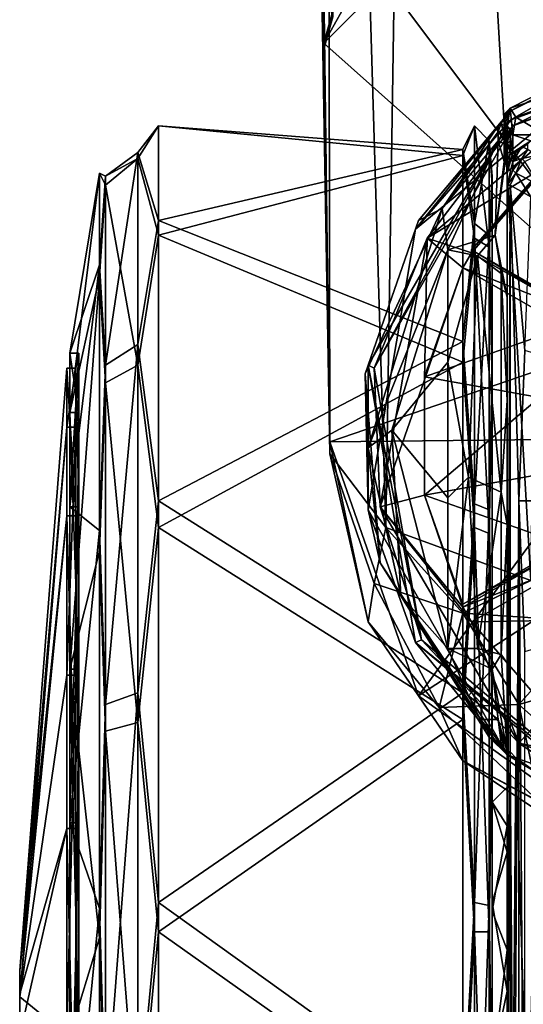
# Model space of a CAD drawing. Units: metres. Extents: x -0.386 to 0.352, y -0.375 to 0.327.
# Drawn here: x -0.042 to -0.025, y -0.344 to -0.31 of the extents above; entities that cross this region are included whole.
import ezdxf

# ---------------------------------------------------------------- set-up
doc = ezdxf.new("R2010")
doc.units = ezdxf.units.M
doc.header["$MEASUREMENT"] = 0
doc.layers.add('ONDERSTEL', color=7, linetype='CONTINUOUS')

msp = doc.modelspace()

# ---------------------------------------------------------------- linework, layer by layer
at = {"layer": 'ONDERSTEL'}
for points in [[(-0.0315, -0.3249, -0.3246), (-0.0329, -0.2434, -0.3043), (-0.0338, -0.1924, -0.2742)], [(-0.0315, -0.3249, -0.3246), (-0.0338, -0.1924, -0.2742), (-0.0316, -0.2607, -0.2938)], [(-0.0318, -0.3032, -0.3262), (-0.0329, -0.2434, -0.3043), (-0.0315, -0.3249, -0.3246)], [(-0.0296, -0.3274, -0.3184), (-0.0315, -0.3249, -0.3246), (-0.0316, -0.2607, -0.2938)], [(-0.0286, -0.2623, -0.2895), (-0.0296, -0.3274, -0.3184), (-0.0316, -0.2607, -0.2938)], [(-0.0247, -0.3292, -0.3138), (-0.0296, -0.3274, -0.3184), (-0.0286, -0.2623, -0.2895)], [(-0.0241, -0.2633, -0.2867), (-0.0247, -0.3292, -0.3138), (-0.0286, -0.2623, -0.2895)], [(-0.0317, -0.309, -0.331), (-0.0318, -0.3032, -0.3262), (-0.0315, -0.3249, -0.3246)], [(-0.0317, -0.311, -0.3514), (-0.0207, -0.3208, -0.3515), (-0.0296, -0.3089, -0.3513)], [(-0.0307, -0.3092, -0.3513), (-0.0317, -0.311, -0.3514), (-0.0296, -0.3089, -0.3513)], [(-0.0315, -0.3249, -0.3246), (-0.0317, -0.3112, -0.3384), (-0.0317, -0.309, -0.331)], [(-0.0314, -0.3101, -0.3384), (-0.0317, -0.309, -0.331), (-0.0317, -0.3112, -0.3384)], [(-0.0296, -0.3089, -0.3513), (-0.0207, -0.3208, -0.3515), (-0.0208, -0.3092, -0.3513)], [(-0.0314, -0.3099, -0.3514), (-0.0317, -0.311, -0.3514), (-0.0307, -0.3092, -0.3513)], [(-0.0317, -0.311, -0.3514), (-0.0314, -0.3099, -0.3514), (-0.0314, -0.3101, -0.3384)], [(-0.0317, -0.3112, -0.3384), (-0.0317, -0.311, -0.3514), (-0.0314, -0.3101, -0.3384)], [(-0.0165, -0.3103, -0.3827), (-0.0254, -0.3132, -0.38), (-0.0252, -0.3135, -0.3827)], [(-0.0197, -0.3103, -0.3799), (-0.0254, -0.3132, -0.38), (-0.0165, -0.3103, -0.3827)], [(-0.0197, -0.3103, -0.3799), (-0.0212, -0.3112, -0.3554), (-0.0254, -0.3133, -0.3734)], [(-0.0254, -0.3133, -0.3734), (-0.0254, -0.3132, -0.38), (-0.0197, -0.3103, -0.3799)], [(-0.0165, -0.3104, -0.3552), (-0.0254, -0.3136, -0.3552), (-0.0212, -0.3112, -0.3554)], [(-0.0165, -0.3104, -0.3552), (-0.0253, -0.3138, -0.355), (-0.0254, -0.3136, -0.3552)], [(-0.0165, -0.3106, -0.3549), (-0.0253, -0.3138, -0.355), (-0.0165, -0.3104, -0.3552)], [(-0.0252, -0.3135, -0.3827), (-0.0242, -0.3141, -0.385), (-0.0165, -0.3103, -0.3827)], [(-0.0253, -0.3138, -0.355), (-0.0165, -0.3106, -0.3549), (-0.0211, -0.3117, -0.3549)], [(-0.0315, -0.3245, -0.3516), (-0.0207, -0.3208, -0.3515), (-0.0317, -0.311, -0.3514)], [(-0.0317, -0.311, -0.3514), (-0.0317, -0.3112, -0.3384), (-0.0315, -0.3245, -0.3516)], [(-0.0315, -0.3245, -0.3516), (-0.0317, -0.3112, -0.3384), (-0.0315, -0.3249, -0.3246)], [(-0.0212, -0.3112, -0.3554), (-0.0286, -0.3173, -0.3555), (-0.0254, -0.3133, -0.3734)], [(-0.0212, -0.3112, -0.3554), (-0.0254, -0.3136, -0.3552), (-0.0286, -0.3173, -0.3555)], [(-0.0211, -0.3117, -0.3549), (-0.0241, -0.3151, -0.3549), (-0.0282, -0.3176, -0.355)], [(-0.0282, -0.3176, -0.355), (-0.0253, -0.3138, -0.355), (-0.0211, -0.3117, -0.3549)], [(-0.0254, -0.3133, -0.3734), (-0.0286, -0.3173, -0.3555), (-0.0285, -0.317, -0.3681)], [(-0.0254, -0.3133, -0.3734), (-0.0285, -0.317, -0.3681), (-0.0258, -0.3138, -0.3735)], [(-0.0254, -0.3133, -0.3734), (-0.0258, -0.3138, -0.3735), (-0.0257, -0.3137, -0.3738)], [(-0.0257, -0.3137, -0.3738), (-0.0256, -0.3138, -0.3747), (-0.0254, -0.3133, -0.3734)], [(-0.0254, -0.3133, -0.3734), (-0.0256, -0.3134, -0.38), (-0.0254, -0.3132, -0.38)], [(-0.0256, -0.3135, -0.3808), (-0.0255, -0.3138, -0.3825), (-0.0254, -0.3132, -0.38)], [(-0.0256, -0.3135, -0.3806), (-0.0256, -0.3135, -0.3808), (-0.0254, -0.3132, -0.38)], [(-0.0254, -0.3132, -0.38), (-0.0256, -0.3134, -0.38), (-0.0256, -0.3135, -0.3806)], [(-0.0256, -0.3136, -0.38), (-0.0256, -0.3134, -0.38), (-0.0254, -0.3133, -0.3734)], [(-0.0256, -0.3138, -0.3747), (-0.0256, -0.3136, -0.38), (-0.0254, -0.3133, -0.3734)], [(-0.0256, -0.3135, -0.3806), (-0.0256, -0.3134, -0.38), (-0.0256, -0.3136, -0.38)], [(-0.0254, -0.3132, -0.38), (-0.0255, -0.3138, -0.3825), (-0.0253, -0.3141, -0.3837)], [(-0.0254, -0.3132, -0.38), (-0.0253, -0.3141, -0.3837), (-0.0252, -0.3135, -0.3827)], [(-0.0373, -0.3138, -0.3904), (-0.038, -0.3147, -0.3977), (-0.0373, -0.317, -0.4047)], [(-0.038, -0.3149, -0.3832), (-0.038, -0.3147, -0.3977), (-0.0373, -0.3138, -0.3904)], [(-0.0373, -0.3175, -0.3763), (-0.038, -0.3149, -0.3832), (-0.0373, -0.3138, -0.3904)], [(-0.0373, -0.3138, -0.3904), (-0.027, -0.3148, -0.3831), (-0.0373, -0.3175, -0.3763)], [(-0.027, -0.3146, -0.3977), (-0.027, -0.3148, -0.3831), (-0.0373, -0.3138, -0.3904)], [(-0.0373, -0.317, -0.4047), (-0.027, -0.3146, -0.3977), (-0.0373, -0.3138, -0.3904)], [(-0.0254, -0.3136, -0.3552), (-0.0302, -0.3219, -0.3554), (-0.0286, -0.3173, -0.3555)], [(-0.0254, -0.3136, -0.3552), (-0.03, -0.322, -0.3551), (-0.0302, -0.3219, -0.3554)], [(-0.0253, -0.3138, -0.355), (-0.03, -0.322, -0.3551), (-0.0254, -0.3136, -0.3552)], [(-0.03, -0.322, -0.3551), (-0.0253, -0.3138, -0.355), (-0.0282, -0.3176, -0.355)], [(-0.0285, -0.317, -0.3681), (-0.0277, -0.3166, -0.3701), (-0.0258, -0.3138, -0.3735)], [(-0.0258, -0.3138, -0.3735), (-0.0277, -0.3166, -0.3701), (-0.0258, -0.314, -0.3736)], [(-0.0266, -0.3138, -0.3904), (-0.0266, -0.3176, -0.3763), (-0.027, -0.3148, -0.3831)], [(-0.027, -0.3146, -0.3977), (-0.0266, -0.3138, -0.3904), (-0.027, -0.3148, -0.3831)], [(-0.0266, -0.3171, -0.4046), (-0.0266, -0.3138, -0.3904), (-0.027, -0.3146, -0.3977)], [(-0.0261, -0.3179, -0.3765), (-0.0266, -0.3138, -0.3904), (-0.0261, -0.3143, -0.3904)], [(-0.0266, -0.3176, -0.3763), (-0.0266, -0.3138, -0.3904), (-0.0261, -0.3179, -0.3765)], [(-0.0266, -0.3138, -0.3904), (-0.0266, -0.3171, -0.4046), (-0.0261, -0.3143, -0.3904)], [(-0.0257, -0.3137, -0.3738), (-0.0258, -0.314, -0.3736), (-0.0256, -0.3141, -0.374)], [(-0.0257, -0.3137, -0.3738), (-0.0258, -0.3138, -0.3735), (-0.0258, -0.314, -0.3736)], [(-0.0256, -0.314, -0.3744), (-0.0256, -0.3138, -0.3747), (-0.0257, -0.3137, -0.3738)], [(-0.0256, -0.3141, -0.374), (-0.0256, -0.314, -0.3744), (-0.0257, -0.3137, -0.3738)], [(-0.0256, -0.3138, -0.38), (-0.0256, -0.3135, -0.3808), (-0.0256, -0.3135, -0.3806)], [(-0.0256, -0.3136, -0.38), (-0.0256, -0.3138, -0.38), (-0.0256, -0.3135, -0.3806)], [(-0.0256, -0.3135, -0.3808), (-0.0256, -0.3138, -0.38), (-0.0255, -0.3138, -0.3825)], [(-0.0256, -0.3138, -0.38), (-0.0256, -0.3136, -0.38), (-0.0256, -0.3138, -0.3747)], [(-0.0255, -0.3141, -0.3747), (-0.0256, -0.3138, -0.38), (-0.0256, -0.3138, -0.3747)], [(-0.0255, -0.3144, -0.3835), (-0.0256, -0.3138, -0.38), (-0.0255, -0.3141, -0.3747)], [(-0.0256, -0.3138, -0.3747), (-0.0256, -0.314, -0.3744), (-0.0255, -0.3141, -0.3747)], [(-0.0256, -0.3138, -0.38), (-0.0255, -0.3144, -0.3835), (-0.0255, -0.3138, -0.3825)], [(-0.0255, -0.3138, -0.3825), (-0.0254, -0.3139, -0.3829), (-0.0253, -0.3141, -0.3837)], [(-0.0255, -0.3138, -0.3825), (-0.0255, -0.3144, -0.3835), (-0.0254, -0.3139, -0.3829)], [(-0.0253, -0.3141, -0.3837), (-0.0242, -0.3141, -0.385), (-0.0252, -0.3135, -0.3827)], [(-0.0258, -0.314, -0.3736), (-0.0277, -0.3166, -0.3701), (-0.0258, -0.3143, -0.3737)], [(-0.0256, -0.3141, -0.374), (-0.0258, -0.314, -0.3736), (-0.0258, -0.3143, -0.3737)], [(-0.0256, -0.3144, -0.374), (-0.0256, -0.3141, -0.374), (-0.0258, -0.3143, -0.3737)], [(-0.0256, -0.314, -0.3744), (-0.0256, -0.3141, -0.374), (-0.0255, -0.3145, -0.3744)], [(-0.0255, -0.3143, -0.3748), (-0.0256, -0.314, -0.3744), (-0.0255, -0.3145, -0.3744)], [(-0.0255, -0.3141, -0.3747), (-0.0256, -0.314, -0.3744), (-0.0255, -0.3143, -0.3748)], [(-0.0255, -0.3145, -0.3744), (-0.0256, -0.3141, -0.374), (-0.0256, -0.3144, -0.374)], [(-0.0255, -0.3144, -0.3835), (-0.0254, -0.3143, -0.3836), (-0.0254, -0.3139, -0.3829)], [(-0.0255, -0.3143, -0.3748), (-0.0255, -0.3144, -0.3835), (-0.0255, -0.3141, -0.3747)], [(-0.0253, -0.3141, -0.3837), (-0.0254, -0.3139, -0.3829), (-0.0254, -0.3141, -0.3836)], [(-0.0254, -0.3139, -0.3829), (-0.0254, -0.3143, -0.3836), (-0.0254, -0.3141, -0.3836)], [(-0.0254, -0.3141, -0.3836), (-0.0253, -0.3147, -0.3846), (-0.0253, -0.3141, -0.3837)], [(-0.0254, -0.3147, -0.3843), (-0.0253, -0.3147, -0.3846), (-0.0254, -0.3141, -0.3836)], [(-0.0254, -0.3143, -0.3836), (-0.0254, -0.3147, -0.3843), (-0.0254, -0.3141, -0.3836)], [(-0.0253, -0.3141, -0.3837), (-0.0247, -0.3143, -0.3847), (-0.0242, -0.3141, -0.385)], [(-0.0253, -0.3147, -0.3846), (-0.0247, -0.3143, -0.3847), (-0.0253, -0.3141, -0.3837)], [(-0.0258, -0.3143, -0.3737), (-0.0277, -0.3166, -0.3701), (-0.0275, -0.318, -0.3691)], [(-0.0275, -0.318, -0.3691), (-0.0259, -0.3175, -0.3708), (-0.0258, -0.3143, -0.3737)], [(-0.0261, -0.3143, -0.3904), (-0.0266, -0.3171, -0.4046), (-0.0261, -0.3175, -0.4044)], [(-0.0261, -0.3143, -0.3904), (-0.0261, -0.3175, -0.4044), (-0.026, -0.3155, -0.3975)], [(-0.026, -0.3158, -0.3834), (-0.0261, -0.3143, -0.3904), (-0.026, -0.3155, -0.3975)], [(-0.0261, -0.3179, -0.3765), (-0.0261, -0.3143, -0.3904), (-0.026, -0.3158, -0.3834)], [(-0.0259, -0.3175, -0.3708), (-0.0256, -0.315, -0.3738), (-0.0258, -0.3143, -0.3737)], [(-0.0258, -0.3143, -0.3737), (-0.0256, -0.315, -0.3738), (-0.0256, -0.3144, -0.374)], [(-0.0256, -0.3144, -0.374), (-0.0256, -0.315, -0.3738), (-0.0255, -0.3145, -0.3744)], [(-0.0255, -0.3145, -0.3748), (-0.0255, -0.3144, -0.3835), (-0.0255, -0.3143, -0.3748)], [(-0.0255, -0.3145, -0.3744), (-0.0255, -0.3145, -0.3748), (-0.0255, -0.3143, -0.3748)], [(-0.0255, -0.3144, -0.3835), (-0.0254, -0.3147, -0.3843), (-0.0254, -0.3143, -0.3836)], [(-0.0255, -0.3145, -0.3748), (-0.0255, -0.3375, -0.3865), (-0.0255, -0.3144, -0.3835)], [(-0.0255, -0.3375, -0.3865), (-0.0255, -0.3154, -0.3848), (-0.0255, -0.3144, -0.3835)], [(-0.0255, -0.3154, -0.3848), (-0.0254, -0.3147, -0.3843), (-0.0255, -0.3144, -0.3835)], [(-0.0247, -0.3143, -0.3847), (-0.0253, -0.3147, -0.3846), (-0.0252, -0.3147, -0.3847)], [(-0.0247, -0.3143, -0.3847), (-0.0252, -0.3147, -0.3847), (-0.0248, -0.3144, -0.3849)], [(-0.0248, -0.3144, -0.3849), (-0.0252, -0.3147, -0.3848), (-0.025, -0.3145, -0.385)], [(-0.0248, -0.3144, -0.3849), (-0.0252, -0.3147, -0.3847), (-0.0252, -0.3147, -0.3848)], [(-0.0248, -0.3144, -0.3851), (-0.025, -0.3145, -0.385), (-0.0248, -0.3146, -0.3977)], [(-0.0248, -0.3144, -0.3851), (-0.0248, -0.3144, -0.3849), (-0.025, -0.3145, -0.385)], [(-0.038, -0.3147, -0.3977), (-0.0391, -0.3219, -0.4101), (-0.038, -0.3212, -0.4107)], [(-0.0391, -0.3155, -0.3975), (-0.0391, -0.3219, -0.4101), (-0.038, -0.3147, -0.3977)], [(-0.038, -0.3149, -0.3832), (-0.0391, -0.3155, -0.3975), (-0.038, -0.3147, -0.3977)], [(-0.038, -0.3147, -0.3977), (-0.038, -0.3212, -0.4107), (-0.0373, -0.317, -0.4047)], [(-0.027, -0.3211, -0.4108), (-0.027, -0.3146, -0.3977), (-0.0373, -0.317, -0.4047)], [(-0.027, -0.3148, -0.3831), (-0.027, -0.3218, -0.3703), (-0.0373, -0.3175, -0.3763)], [(-0.027, -0.3211, -0.4108), (-0.0266, -0.3171, -0.4046), (-0.027, -0.3146, -0.3977)], [(-0.027, -0.3148, -0.3831), (-0.0266, -0.3176, -0.3763), (-0.027, -0.3218, -0.3703)], [(-0.0255, -0.3145, -0.3748), (-0.0259, -0.3175, -0.3708), (-0.0255, -0.3196, -0.3704)], [(-0.0256, -0.315, -0.3738), (-0.0259, -0.3175, -0.3708), (-0.0255, -0.3145, -0.3748)], [(-0.0255, -0.3145, -0.3744), (-0.0256, -0.315, -0.3738), (-0.0255, -0.3145, -0.3748)], [(-0.0255, -0.3417, -0.3833), (-0.0255, -0.3375, -0.3865), (-0.0255, -0.3145, -0.3748)], [(-0.0255, -0.3196, -0.3704), (-0.0255, -0.3417, -0.3833), (-0.0255, -0.3145, -0.3748)], [(-0.0252, -0.3147, -0.3849), (-0.0254, -0.315, -0.3849), (-0.0255, -0.3148, -0.3894)], [(-0.0253, -0.315, -0.3976), (-0.0252, -0.3147, -0.3849), (-0.0255, -0.3148, -0.3894)], [(-0.0253, -0.3147, -0.3846), (-0.0254, -0.3147, -0.3843), (-0.0255, -0.3154, -0.3848)], [(-0.0255, -0.3154, -0.3848), (-0.0254, -0.315, -0.3848), (-0.0253, -0.3147, -0.3846)], [(-0.0255, -0.3148, -0.3894), (-0.0255, -0.3154, -0.3848), (-0.0255, -0.3375, -0.3865)], [(-0.0255, -0.3362, -0.3916), (-0.0255, -0.3148, -0.3894), (-0.0255, -0.3375, -0.3865)], [(-0.0255, -0.3149, -0.394), (-0.0255, -0.3148, -0.3894), (-0.0255, -0.3362, -0.3916)], [(-0.0255, -0.3148, -0.3894), (-0.0255, -0.3149, -0.394), (-0.0253, -0.315, -0.3976)], [(-0.0255, -0.3148, -0.3894), (-0.0254, -0.315, -0.3849), (-0.0255, -0.3154, -0.3848)], [(-0.0252, -0.3147, -0.3848), (-0.0254, -0.315, -0.3849), (-0.0252, -0.3147, -0.3849)], [(-0.0254, -0.315, -0.3848), (-0.0254, -0.315, -0.3849), (-0.0252, -0.3147, -0.3848)], [(-0.0252, -0.3147, -0.3847), (-0.0254, -0.315, -0.3848), (-0.0252, -0.3147, -0.3848)], [(-0.0253, -0.3147, -0.3846), (-0.0254, -0.315, -0.3848), (-0.0252, -0.3147, -0.3847)], [(-0.025, -0.3145, -0.385), (-0.0252, -0.3147, -0.3849), (-0.0253, -0.315, -0.3976)], [(-0.0248, -0.3146, -0.3977), (-0.025, -0.3145, -0.385), (-0.0253, -0.315, -0.3976)], [(-0.0253, -0.315, -0.3976), (-0.025, -0.3149, -0.3987), (-0.0248, -0.3146, -0.3977)], [(-0.025, -0.3145, -0.385), (-0.0252, -0.3147, -0.3848), (-0.0252, -0.3147, -0.3849)], [(-0.025, -0.3149, -0.3987), (-0.0245, -0.3148, -0.3987), (-0.0248, -0.3146, -0.3977)], [(-0.0245, -0.3148, -0.3987), (-0.025, -0.3149, -0.3987), (-0.0249, -0.315, -0.3991)], [(-0.0391, -0.3158, -0.3834), (-0.0391, -0.3155, -0.3975), (-0.038, -0.3149, -0.3832)], [(-0.038, -0.3219, -0.3704), (-0.0391, -0.3158, -0.3834), (-0.038, -0.3149, -0.3832)], [(-0.038, -0.3219, -0.3704), (-0.038, -0.3149, -0.3832), (-0.0373, -0.3175, -0.3763)], [(-0.0282, -0.3176, -0.355), (-0.0241, -0.3151, -0.3549), (-0.0267, -0.3181, -0.355)], [(-0.0267, -0.3181, -0.355), (-0.0241, -0.3151, -0.3549), (-0.0241, -0.315, -0.3579)], [(-0.0241, -0.315, -0.3579), (-0.0267, -0.318, -0.358), (-0.0267, -0.3181, -0.355)], [(-0.0241, -0.315, -0.3579), (-0.0232, -0.32, -0.358), (-0.0267, -0.318, -0.358)], [(-0.0255, -0.3158, -0.3985), (-0.0255, -0.3149, -0.394), (-0.0255, -0.3362, -0.3916)], [(-0.0255, -0.3149, -0.394), (-0.0255, -0.3158, -0.3985), (-0.0253, -0.315, -0.3976)], [(-0.0253, -0.315, -0.3976), (-0.0255, -0.3158, -0.3985), (-0.0253, -0.3153, -0.3986)], [(-0.0254, -0.315, -0.3848), (-0.0255, -0.3154, -0.3848), (-0.0254, -0.315, -0.3849)], [(-0.025, -0.3149, -0.3987), (-0.0253, -0.3153, -0.3986), (-0.0252, -0.3154, -0.3991)], [(-0.0253, -0.3153, -0.3986), (-0.025, -0.3149, -0.3987), (-0.0253, -0.315, -0.3976)], [(-0.0249, -0.315, -0.3991), (-0.025, -0.3149, -0.3987), (-0.0252, -0.3154, -0.3991)], [(-0.0244, -0.3158, -0.4001), (-0.0249, -0.315, -0.3991), (-0.0252, -0.3154, -0.3991)], [(-0.0393, -0.3154, -0.3905), (-0.0403, -0.3215, -0.3938), (-0.0393, -0.3185, -0.4039)], [(-0.0403, -0.3235, -0.381), (-0.0403, -0.3215, -0.3938), (-0.0393, -0.3154, -0.3905)], [(-0.0393, -0.3189, -0.3771), (-0.0403, -0.3235, -0.381), (-0.0393, -0.3154, -0.3905)], [(-0.0393, -0.3154, -0.3905), (-0.0391, -0.3158, -0.3834), (-0.0393, -0.3189, -0.3771)], [(-0.0391, -0.3155, -0.3975), (-0.0391, -0.3158, -0.3834), (-0.0393, -0.3154, -0.3905)], [(-0.0393, -0.3185, -0.4039), (-0.0391, -0.3155, -0.3975), (-0.0393, -0.3154, -0.3905)], [(-0.0253, -0.3153, -0.3986), (-0.0255, -0.3158, -0.3985), (-0.0252, -0.3154, -0.3991)], [(-0.0252, -0.3154, -0.3991), (-0.0255, -0.3158, -0.3985), (-0.0254, -0.3158, -0.399)], [(-0.0247, -0.3162, -0.4001), (-0.0252, -0.3154, -0.3991), (-0.0254, -0.3158, -0.399)], [(-0.0244, -0.3158, -0.4001), (-0.0252, -0.3154, -0.3991), (-0.0247, -0.3162, -0.4001)], [(-0.0391, -0.3219, -0.4101), (-0.0391, -0.3155, -0.3975), (-0.0393, -0.3185, -0.4039)], [(-0.0391, -0.3158, -0.3834), (-0.0391, -0.3225, -0.371), (-0.0393, -0.3189, -0.3771)], [(-0.0391, -0.3225, -0.371), (-0.0391, -0.3158, -0.3834), (-0.038, -0.3219, -0.3704)], [(-0.026, -0.3155, -0.3975), (-0.0261, -0.3175, -0.4044), (-0.026, -0.3219, -0.4101)], [(-0.026, -0.3225, -0.371), (-0.0261, -0.3179, -0.3765), (-0.026, -0.3158, -0.3834)], [(-0.026, -0.3155, -0.3975), (-0.026, -0.3219, -0.4101), (-0.026, -0.3367, -0.3936)], [(-0.026, -0.3367, -0.388), (-0.026, -0.3155, -0.3975), (-0.026, -0.3367, -0.3936)], [(-0.026, -0.3158, -0.3834), (-0.026, -0.3155, -0.3975), (-0.026, -0.3367, -0.388)], [(-0.026, -0.3225, -0.371), (-0.026, -0.3158, -0.3834), (-0.026, -0.3367, -0.388)], [(-0.0255, -0.3158, -0.3985), (-0.0255, -0.3384, -0.3965), (-0.0255, -0.3431, -0.3989)], [(-0.0255, -0.3362, -0.3916), (-0.0255, -0.3384, -0.3965), (-0.0255, -0.3158, -0.3985)], [(-0.0254, -0.3158, -0.399), (-0.0255, -0.3441, -0.399), (-0.0254, -0.3725, -0.3999)], [(-0.0255, -0.3441, -0.399), (-0.0255, -0.3158, -0.3985), (-0.0255, -0.3431, -0.3989)], [(-0.0254, -0.3158, -0.399), (-0.0255, -0.3158, -0.3985), (-0.0255, -0.3441, -0.399)], [(-0.0251, -0.3265, -0.3997), (-0.0254, -0.3158, -0.399), (-0.0254, -0.3725, -0.3999)], [(-0.0249, -0.3214, -0.3999), (-0.0254, -0.3158, -0.399), (-0.0251, -0.3265, -0.3997)], [(-0.0247, -0.3162, -0.4001), (-0.0254, -0.3158, -0.399), (-0.0249, -0.3214, -0.3999)], [(-0.0277, -0.3166, -0.3701), (-0.0303, -0.3222, -0.3635), (-0.0302, -0.3247, -0.3628)], [(-0.0277, -0.3166, -0.3701), (-0.0285, -0.317, -0.3681), (-0.0303, -0.3222, -0.3635)], [(-0.0277, -0.3166, -0.3701), (-0.0302, -0.3247, -0.3628), (-0.0275, -0.318, -0.3691)], [(-0.0373, -0.317, -0.4047), (-0.038, -0.3212, -0.4107), (-0.0373, -0.3265, -0.4157)], [(-0.0373, -0.3265, -0.4157), (-0.027, -0.3211, -0.4108), (-0.0373, -0.317, -0.4047)], [(-0.0285, -0.317, -0.3681), (-0.0286, -0.3173, -0.3555), (-0.0303, -0.3222, -0.3635)], [(-0.0266, -0.3266, -0.4157), (-0.0266, -0.3171, -0.4046), (-0.027, -0.3211, -0.4108)], [(-0.0266, -0.3171, -0.4046), (-0.0266, -0.3266, -0.4157), (-0.0261, -0.3175, -0.4044)], [(-0.0286, -0.3173, -0.3555), (-0.0302, -0.3268, -0.3556), (-0.0303, -0.3222, -0.3635)], [(-0.0286, -0.3173, -0.3555), (-0.0302, -0.3219, -0.3554), (-0.0302, -0.3268, -0.3556)], [(-0.0373, -0.3274, -0.3655), (-0.038, -0.3219, -0.3704), (-0.0373, -0.3175, -0.3763)], [(-0.0373, -0.3175, -0.3763), (-0.027, -0.3218, -0.3703), (-0.0373, -0.3274, -0.3655)], [(-0.0298, -0.3267, -0.3551), (-0.03, -0.322, -0.3551), (-0.0282, -0.3176, -0.355)], [(-0.0282, -0.3176, -0.355), (-0.0283, -0.3224, -0.3551), (-0.0298, -0.3267, -0.3551)], [(-0.027, -0.3186, -0.355), (-0.0283, -0.3224, -0.3551), (-0.0282, -0.3176, -0.355)], [(-0.0267, -0.3181, -0.355), (-0.027, -0.3186, -0.355), (-0.0282, -0.3176, -0.355)], [(-0.0265, -0.3182, -0.3693), (-0.0259, -0.3175, -0.3708), (-0.0275, -0.318, -0.3691)], [(-0.0266, -0.3176, -0.3763), (-0.0266, -0.3274, -0.3656), (-0.027, -0.3218, -0.3703)], [(-0.0261, -0.3175, -0.4044), (-0.0266, -0.3266, -0.4157), (-0.0261, -0.3268, -0.4153)], [(-0.0261, -0.3276, -0.366), (-0.0266, -0.3176, -0.3763), (-0.0261, -0.3179, -0.3765)], [(-0.0266, -0.3274, -0.3656), (-0.0266, -0.3176, -0.3763), (-0.0261, -0.3276, -0.366)], [(-0.0257, -0.3188, -0.3697), (-0.0259, -0.3175, -0.3708), (-0.0265, -0.3182, -0.3693)], [(-0.0261, -0.3175, -0.4044), (-0.0261, -0.3268, -0.4153), (-0.026, -0.3219, -0.4101)], [(-0.0255, -0.3196, -0.3704), (-0.0259, -0.3175, -0.3708), (-0.0257, -0.3188, -0.3697)], [(-0.0275, -0.318, -0.3691), (-0.0302, -0.3247, -0.3628), (-0.0294, -0.3241, -0.3636)], [(-0.0275, -0.318, -0.3691), (-0.0294, -0.3241, -0.3636), (-0.0275, -0.3218, -0.3652)], [(-0.0275, -0.3218, -0.3652), (-0.0265, -0.3182, -0.3693), (-0.0275, -0.318, -0.3691)], [(-0.0232, -0.3201, -0.355), (-0.027, -0.3186, -0.355), (-0.0267, -0.3181, -0.355)], [(-0.0267, -0.318, -0.358), (-0.0232, -0.3201, -0.355), (-0.0267, -0.3181, -0.355)], [(-0.0232, -0.32, -0.358), (-0.0232, -0.3201, -0.355), (-0.0267, -0.318, -0.358)], [(-0.0261, -0.3276, -0.366), (-0.0261, -0.3179, -0.3765), (-0.026, -0.3225, -0.371)], [(-0.0268, -0.3257, -0.3627), (-0.0265, -0.3182, -0.3693), (-0.0275, -0.3218, -0.3652)], [(-0.0257, -0.3262, -0.3635), (-0.0265, -0.3182, -0.3693), (-0.0268, -0.3257, -0.3627)], [(-0.0257, -0.3188, -0.3697), (-0.0265, -0.3182, -0.3693), (-0.0257, -0.3262, -0.3635)], [(-0.0393, -0.3185, -0.4039), (-0.0403, -0.3267, -0.4057), (-0.0393, -0.3275, -0.4144)], [(-0.0403, -0.3215, -0.3938), (-0.0403, -0.3267, -0.4057), (-0.0393, -0.3185, -0.4039)], [(-0.0393, -0.3275, -0.4144), (-0.0391, -0.3219, -0.4101), (-0.0393, -0.3185, -0.4039)], [(-0.027, -0.3186, -0.358), (-0.0283, -0.3224, -0.3551), (-0.027, -0.3186, -0.355)], [(-0.0283, -0.3223, -0.3581), (-0.0283, -0.3224, -0.3551), (-0.027, -0.3186, -0.358)], [(-0.027, -0.3186, -0.358), (-0.0235, -0.3206, -0.358), (-0.0283, -0.3223, -0.3581)], [(-0.0235, -0.3206, -0.355), (-0.027, -0.3186, -0.355), (-0.0232, -0.3201, -0.355)], [(-0.027, -0.3186, -0.355), (-0.0235, -0.3206, -0.358), (-0.027, -0.3186, -0.358)], [(-0.0235, -0.3206, -0.355), (-0.0235, -0.3206, -0.358), (-0.027, -0.3186, -0.355)], [(-0.0255, -0.3231, -0.3668), (-0.0257, -0.3188, -0.3697), (-0.0257, -0.3262, -0.3635)], [(-0.0255, -0.3196, -0.3704), (-0.0257, -0.3188, -0.3697), (-0.0255, -0.3231, -0.3668)], [(-0.0393, -0.3189, -0.3771), (-0.0393, -0.3282, -0.3669), (-0.0403, -0.3322, -0.3714)], [(-0.0403, -0.3322, -0.3714), (-0.0403, -0.3235, -0.381), (-0.0393, -0.3189, -0.3771)], [(-0.0393, -0.3189, -0.3771), (-0.0391, -0.3225, -0.371), (-0.0393, -0.3282, -0.3669)], [(-0.0255, -0.3231, -0.3668), (-0.0255, -0.3417, -0.3833), (-0.0255, -0.3196, -0.3704)], [(-0.0221, -0.3244, -0.3516), (-0.0207, -0.3208, -0.3515), (-0.0315, -0.3245, -0.3516)], [(-0.0235, -0.3206, -0.358), (-0.0244, -0.323, -0.3581), (-0.0283, -0.3223, -0.3581)], [(-0.027, -0.333, -0.4193), (-0.027, -0.3211, -0.4108), (-0.0373, -0.3265, -0.4157)], [(-0.027, -0.333, -0.4193), (-0.0266, -0.3266, -0.4157), (-0.027, -0.3211, -0.4108)], [(-0.038, -0.3212, -0.4107), (-0.0391, -0.3334, -0.4183), (-0.038, -0.333, -0.4191)], [(-0.0391, -0.3219, -0.4101), (-0.0391, -0.3334, -0.4183), (-0.038, -0.3212, -0.4107)], [(-0.038, -0.3212, -0.4107), (-0.038, -0.333, -0.4191), (-0.0373, -0.3265, -0.4157)], [(-0.0249, -0.3214, -0.3999), (-0.0251, -0.3265, -0.3997), (-0.0078, -0.3265, -0.3997)], [(-0.04, -0.3215, -0.3938), (-0.04, -0.3267, -0.4057), (-0.0403, -0.3267, -0.4057)], [(-0.0403, -0.3215, -0.3938), (-0.04, -0.3215, -0.3938), (-0.0403, -0.3267, -0.4057)], [(-0.04, -0.3235, -0.381), (-0.04, -0.3215, -0.3938), (-0.0403, -0.3215, -0.3938)], [(-0.0403, -0.3235, -0.381), (-0.04, -0.3235, -0.381), (-0.0403, -0.3215, -0.3938)], [(-0.04, -0.3215, -0.3938), (-0.0401, -0.322, -0.3938), (-0.04, -0.3267, -0.4057)], [(-0.0401, -0.324, -0.3812), (-0.0401, -0.322, -0.3938), (-0.04, -0.3215, -0.3938)], [(-0.04, -0.3235, -0.381), (-0.0401, -0.324, -0.3812), (-0.04, -0.3215, -0.3938)], [(-0.027, -0.3218, -0.3703), (-0.027, -0.3339, -0.3622), (-0.0373, -0.3274, -0.3655)], [(-0.0275, -0.3218, -0.3652), (-0.0294, -0.3241, -0.3636), (-0.0275, -0.3264, -0.3622)], [(-0.0275, -0.3264, -0.3622), (-0.0268, -0.3257, -0.3627), (-0.0275, -0.3218, -0.3652)], [(-0.027, -0.3218, -0.3703), (-0.0266, -0.3274, -0.3656), (-0.027, -0.3339, -0.3622)], [(-0.0404, -0.322, -0.3938), (-0.0404, -0.324, -0.3812), (-0.042, -0.3424, -0.3902)], [(-0.042, -0.3424, -0.3916), (-0.0404, -0.322, -0.3938), (-0.042, -0.3424, -0.3902)], [(-0.0404, -0.327, -0.4054), (-0.0404, -0.322, -0.3938), (-0.042, -0.3424, -0.3916)], [(-0.0404, -0.322, -0.3938), (-0.0404, -0.327, -0.4054), (-0.0401, -0.327, -0.4054)], [(-0.0401, -0.322, -0.3938), (-0.0404, -0.322, -0.3938), (-0.0401, -0.327, -0.4054)], [(-0.0404, -0.324, -0.3812), (-0.0404, -0.322, -0.3938), (-0.0401, -0.322, -0.3938)], [(-0.0401, -0.324, -0.3812), (-0.0404, -0.324, -0.3812), (-0.0401, -0.322, -0.3938)], [(-0.0401, -0.322, -0.3938), (-0.0401, -0.327, -0.4054), (-0.04, -0.3267, -0.4057)], [(-0.0391, -0.3334, -0.4183), (-0.0391, -0.3219, -0.4101), (-0.0393, -0.3275, -0.4144)], [(-0.038, -0.334, -0.3623), (-0.0391, -0.3225, -0.371), (-0.038, -0.3219, -0.3704)], [(-0.038, -0.334, -0.3623), (-0.038, -0.3219, -0.3704), (-0.0373, -0.3274, -0.3655)], [(-0.0302, -0.3219, -0.3554), (-0.0286, -0.3313, -0.3555), (-0.0302, -0.3268, -0.3556)], [(-0.0302, -0.3219, -0.3554), (-0.0284, -0.3312, -0.3553), (-0.0286, -0.3313, -0.3555)], [(-0.03, -0.322, -0.3551), (-0.0284, -0.3312, -0.3553), (-0.0302, -0.3219, -0.3554)], [(-0.0284, -0.3312, -0.3553), (-0.03, -0.322, -0.3551), (-0.0298, -0.3267, -0.3551)], [(-0.026, -0.3219, -0.4101), (-0.0261, -0.3268, -0.4153), (-0.026, -0.3334, -0.4183)], [(-0.026, -0.3219, -0.4101), (-0.026, -0.3334, -0.4183), (-0.026, -0.3401, -0.3978)], [(-0.026, -0.3367, -0.3936), (-0.026, -0.3219, -0.4101), (-0.026, -0.3401, -0.3978)], [(-0.0303, -0.3222, -0.3635), (-0.0302, -0.3268, -0.3556), (-0.0298, -0.3286, -0.3603)], [(-0.0302, -0.3247, -0.3628), (-0.0303, -0.3222, -0.3635), (-0.0298, -0.3286, -0.3603)], [(-0.0298, -0.3267, -0.3551), (-0.0283, -0.3224, -0.3551), (-0.0283, -0.3263, -0.3551)], [(-0.0283, -0.3263, -0.3581), (-0.0283, -0.3224, -0.3551), (-0.0283, -0.3223, -0.3581)], [(-0.0283, -0.3223, -0.3581), (-0.0244, -0.323, -0.3581), (-0.0283, -0.3263, -0.3581)], [(-0.0283, -0.3263, -0.3551), (-0.0283, -0.3224, -0.3551), (-0.0283, -0.3263, -0.3581)], [(-0.0391, -0.3225, -0.371), (-0.0391, -0.3343, -0.3632), (-0.0393, -0.3282, -0.3669)], [(-0.0391, -0.3343, -0.3632), (-0.0391, -0.3225, -0.371), (-0.038, -0.334, -0.3623)], [(-0.026, -0.3343, -0.3632), (-0.0261, -0.3276, -0.366), (-0.026, -0.3225, -0.371)], [(-0.026, -0.3404, -0.3839), (-0.026, -0.3225, -0.371), (-0.026, -0.3367, -0.388)], [(-0.026, -0.3343, -0.3632), (-0.026, -0.3225, -0.371), (-0.026, -0.3404, -0.3839)], [(-0.0244, -0.323, -0.3581), (-0.0244, -0.3256, -0.3581), (-0.0283, -0.3263, -0.3581)], [(-0.0257, -0.3262, -0.3635), (-0.0255, -0.3273, -0.364), (-0.0255, -0.3231, -0.3668)], [(-0.0255, -0.335, -0.3629), (-0.0255, -0.3417, -0.3833), (-0.0255, -0.3231, -0.3668)], [(-0.0255, -0.3273, -0.364), (-0.0255, -0.335, -0.3629), (-0.0255, -0.3231, -0.3668)], [(-0.04, -0.3322, -0.3714), (-0.04, -0.3235, -0.381), (-0.0403, -0.3235, -0.381)], [(-0.0403, -0.3322, -0.3714), (-0.04, -0.3322, -0.3714), (-0.0403, -0.3235, -0.381)], [(-0.0401, -0.3324, -0.3718), (-0.0401, -0.324, -0.3812), (-0.04, -0.3235, -0.381)], [(-0.04, -0.3322, -0.3714), (-0.0401, -0.3324, -0.3718), (-0.04, -0.3235, -0.381)], [(-0.042, -0.3433, -0.3892), (-0.0404, -0.324, -0.3812), (-0.0404, -0.3324, -0.3718)], [(-0.042, -0.3424, -0.3902), (-0.0404, -0.324, -0.3812), (-0.042, -0.3433, -0.3892)], [(-0.0404, -0.3324, -0.3718), (-0.0404, -0.324, -0.3812), (-0.0401, -0.324, -0.3812)], [(-0.0401, -0.3324, -0.3718), (-0.0404, -0.3324, -0.3718), (-0.0401, -0.324, -0.3812)], [(-0.0291, -0.3297, -0.3605), (-0.0294, -0.3241, -0.3636), (-0.0302, -0.3247, -0.3628)], [(-0.0275, -0.3264, -0.3622), (-0.0294, -0.3241, -0.3636), (-0.0275, -0.3315, -0.3602)], [(-0.0275, -0.3315, -0.3602), (-0.0294, -0.3241, -0.3636), (-0.0291, -0.3297, -0.3605)], [(-0.0285, -0.3331, -0.3517), (-0.0221, -0.3244, -0.3516), (-0.0315, -0.3245, -0.3516)], [(-0.0207, -0.328, -0.3517), (-0.0221, -0.3244, -0.3516), (-0.0285, -0.3331, -0.3517)], [(-0.0315, -0.3245, -0.3516), (-0.0302, -0.3306, -0.3249), (-0.0285, -0.3331, -0.3517)], [(-0.0315, -0.3249, -0.3246), (-0.0302, -0.3306, -0.3249), (-0.0315, -0.3245, -0.3516)], [(-0.0302, -0.3247, -0.3628), (-0.0298, -0.3286, -0.3603), (-0.0291, -0.3297, -0.3605)], [(-0.0315, -0.3249, -0.3246), (-0.0296, -0.3274, -0.3184), (-0.03, -0.3293, -0.3203)], [(-0.0302, -0.3306, -0.3249), (-0.0315, -0.3249, -0.3246), (-0.03, -0.3293, -0.3203)], [(-0.0244, -0.3256, -0.3581), (-0.0235, -0.328, -0.3582), (-0.0283, -0.3263, -0.3581)], [(-0.0275, -0.3315, -0.3602), (-0.0268, -0.3257, -0.3627), (-0.0275, -0.3264, -0.3622)], [(-0.0265, -0.3315, -0.3605), (-0.0268, -0.3257, -0.3627), (-0.0275, -0.3315, -0.3602)], [(-0.0257, -0.3262, -0.3635), (-0.0268, -0.3257, -0.3627), (-0.0265, -0.3315, -0.3605)], [(-0.0283, -0.3263, -0.3551), (-0.027, -0.3301, -0.3552), (-0.0298, -0.3267, -0.3551)], [(-0.027, -0.33, -0.3582), (-0.0283, -0.3263, -0.3551), (-0.0283, -0.3263, -0.3581)], [(-0.027, -0.3301, -0.3552), (-0.0283, -0.3263, -0.3551), (-0.027, -0.33, -0.3582)], [(-0.0283, -0.3263, -0.3581), (-0.0235, -0.328, -0.3582), (-0.027, -0.33, -0.3582)], [(-0.0257, -0.3317, -0.3612), (-0.0257, -0.3262, -0.3635), (-0.0265, -0.3315, -0.3605)], [(-0.0255, -0.3273, -0.364), (-0.0257, -0.3262, -0.3635), (-0.0257, -0.3317, -0.3612)], [(-0.0403, -0.3267, -0.4057), (-0.0403, -0.3374, -0.4129), (-0.0393, -0.3275, -0.4144)], [(-0.04, -0.3267, -0.4057), (-0.04, -0.3374, -0.4129), (-0.0403, -0.3374, -0.4129)], [(-0.0403, -0.3267, -0.4057), (-0.04, -0.3267, -0.4057), (-0.0403, -0.3374, -0.4129)], [(-0.04, -0.3267, -0.4057), (-0.0401, -0.327, -0.4054), (-0.04, -0.3374, -0.4129)], [(-0.0373, -0.3265, -0.4157), (-0.038, -0.333, -0.4191), (-0.0373, -0.3401, -0.4211)], [(-0.0373, -0.3401, -0.4211), (-0.027, -0.333, -0.4193), (-0.0373, -0.3265, -0.4157)], [(-0.0255, -0.3351, -0.3558), (-0.0298, -0.3286, -0.3603), (-0.0302, -0.3268, -0.3556)], [(-0.0302, -0.3268, -0.3556), (-0.0286, -0.3313, -0.3555), (-0.0255, -0.3351, -0.3558)], [(-0.0298, -0.3267, -0.3551), (-0.0267, -0.3306, -0.3552), (-0.0251, -0.3347, -0.3553)], [(-0.027, -0.3301, -0.3552), (-0.0267, -0.3306, -0.3552), (-0.0298, -0.3267, -0.3551)], [(-0.0251, -0.3347, -0.3553), (-0.0284, -0.3312, -0.3553), (-0.0298, -0.3267, -0.3551)], [(-0.0266, -0.3401, -0.4211), (-0.0266, -0.3266, -0.4157), (-0.027, -0.333, -0.4193)], [(-0.0266, -0.3266, -0.4157), (-0.0266, -0.3401, -0.4211), (-0.0261, -0.3268, -0.4153)], [(-0.0261, -0.3268, -0.4153), (-0.0266, -0.3401, -0.4211), (-0.0261, -0.3402, -0.4206)], [(-0.0261, -0.3268, -0.4153), (-0.0261, -0.3402, -0.4206), (-0.026, -0.3334, -0.4183)], [(-0.0251, -0.3265, -0.3997), (-0.0254, -0.3725, -0.3999), (-0.0251, -0.3618, -0.4003)], [(-0.0251, -0.3265, -0.3997), (-0.0249, -0.3316, -0.4001), (-0.0078, -0.3265, -0.3997)], [(-0.0249, -0.3566, -0.4005), (-0.0251, -0.3265, -0.3997), (-0.0251, -0.3618, -0.4003)], [(-0.0249, -0.3316, -0.4001), (-0.0251, -0.3265, -0.3997), (-0.0249, -0.3566, -0.4005)], [(-0.042, -0.3432, -0.3926), (-0.0404, -0.327, -0.4054), (-0.042, -0.3424, -0.3916)], [(-0.0404, -0.3376, -0.4124), (-0.0404, -0.327, -0.4054), (-0.042, -0.3432, -0.3926)], [(-0.0404, -0.327, -0.4054), (-0.0404, -0.3376, -0.4124), (-0.0401, -0.3376, -0.4124)], [(-0.0401, -0.327, -0.4054), (-0.0404, -0.327, -0.4054), (-0.0401, -0.3376, -0.4124)], [(-0.0401, -0.327, -0.4054), (-0.0401, -0.3376, -0.4124), (-0.04, -0.3374, -0.4129)], [(-0.0373, -0.3411, -0.3606), (-0.038, -0.334, -0.3623), (-0.0373, -0.3274, -0.3655)], [(-0.0373, -0.3274, -0.3655), (-0.027, -0.3339, -0.3622), (-0.0373, -0.3411, -0.3606)], [(-0.03, -0.3293, -0.3203), (-0.0296, -0.3274, -0.3184), (-0.027, -0.3303, -0.3162)], [(-0.0296, -0.3274, -0.3184), (-0.0247, -0.3292, -0.3138), (-0.027, -0.3303, -0.3162)], [(-0.0266, -0.3274, -0.3656), (-0.0266, -0.3411, -0.3606), (-0.027, -0.3339, -0.3622)], [(-0.0261, -0.3411, -0.3611), (-0.0266, -0.3274, -0.3656), (-0.0261, -0.3276, -0.366)], [(-0.0266, -0.3411, -0.3606), (-0.0266, -0.3274, -0.3656), (-0.0261, -0.3411, -0.3611)], [(-0.0255, -0.332, -0.3622), (-0.0255, -0.3273, -0.364), (-0.0257, -0.3317, -0.3612)], [(-0.0255, -0.332, -0.3622), (-0.0255, -0.335, -0.3629), (-0.0255, -0.3273, -0.364)], [(-0.0393, -0.3275, -0.4144), (-0.0403, -0.3374, -0.4129), (-0.0393, -0.3403, -0.4195)], [(-0.0393, -0.3403, -0.4195), (-0.0391, -0.3334, -0.4183), (-0.0393, -0.3275, -0.4144)], [(-0.0261, -0.3411, -0.3611), (-0.0261, -0.3276, -0.366), (-0.026, -0.3343, -0.3632)], [(-0.021, -0.3385, -0.3518), (-0.0207, -0.328, -0.3517), (-0.0285, -0.3331, -0.3517)], [(-0.0235, -0.328, -0.3582), (-0.0235, -0.3281, -0.3552), (-0.027, -0.33, -0.3582)], [(-0.027, -0.3301, -0.3552), (-0.0235, -0.3281, -0.3552), (-0.0232, -0.3286, -0.3552)], [(-0.027, -0.33, -0.3582), (-0.0235, -0.3281, -0.3552), (-0.027, -0.3301, -0.3552)], [(-0.0393, -0.3282, -0.3669), (-0.0393, -0.3413, -0.3622), (-0.0403, -0.3322, -0.3714)], [(-0.0393, -0.3282, -0.3669), (-0.0391, -0.3343, -0.3632), (-0.0393, -0.3413, -0.3622)], [(-0.0261, -0.3345, -0.3587), (-0.0298, -0.3286, -0.3603), (-0.0255, -0.3351, -0.3558)], [(-0.0291, -0.3297, -0.3605), (-0.0298, -0.3286, -0.3603), (-0.0261, -0.3345, -0.3587)], [(-0.027, -0.3301, -0.3552), (-0.0232, -0.3286, -0.3552), (-0.0267, -0.3306, -0.3552)], [(-0.0232, -0.3286, -0.3582), (-0.0215, -0.3305, -0.3582), (-0.0267, -0.3306, -0.3582)], [(-0.0267, -0.3306, -0.3552), (-0.0232, -0.3286, -0.3582), (-0.0267, -0.3306, -0.3582)], [(-0.0232, -0.3286, -0.3552), (-0.0232, -0.3286, -0.3582), (-0.0267, -0.3306, -0.3552)], [(-0.0278, -0.3335, -0.3208), (-0.0302, -0.3306, -0.3249), (-0.03, -0.3293, -0.3203)], [(-0.03, -0.3293, -0.3203), (-0.027, -0.3303, -0.3162), (-0.0278, -0.3335, -0.3208)], [(-0.027, -0.3303, -0.3162), (-0.0247, -0.3292, -0.3138), (-0.0226, -0.3306, -0.3134)], [(-0.0268, -0.3331, -0.3597), (-0.0275, -0.3315, -0.3602), (-0.0291, -0.3297, -0.3605)], [(-0.0291, -0.3297, -0.3605), (-0.0264, -0.3339, -0.3594), (-0.0268, -0.3331, -0.3597)], [(-0.0262, -0.3342, -0.3591), (-0.0264, -0.3339, -0.3594), (-0.0291, -0.3297, -0.3605)], [(-0.0261, -0.3345, -0.3587), (-0.0262, -0.3342, -0.3591), (-0.0291, -0.3297, -0.3605)], [(-0.027, -0.3303, -0.3162), (-0.0251, -0.3334, -0.3169), (-0.0278, -0.3335, -0.3208)], [(-0.027, -0.3303, -0.3162), (-0.0226, -0.3306, -0.3134), (-0.0251, -0.3334, -0.3169)], [(-0.0302, -0.3306, -0.3249), (-0.027, -0.3353, -0.3252), (-0.0285, -0.3331, -0.3517)], [(-0.027, -0.3353, -0.3252), (-0.0302, -0.3306, -0.3249), (-0.0278, -0.3335, -0.3208)], [(-0.0267, -0.3306, -0.3582), (-0.0215, -0.3305, -0.3582), (-0.0241, -0.3336, -0.3582)], [(-0.0241, -0.3336, -0.3582), (-0.0267, -0.3306, -0.3552), (-0.0267, -0.3306, -0.3582)], [(-0.0241, -0.3336, -0.3552), (-0.0267, -0.3306, -0.3552), (-0.0241, -0.3336, -0.3582)], [(-0.0267, -0.3306, -0.3552), (-0.0241, -0.3336, -0.3552), (-0.0251, -0.3347, -0.3553)], [(-0.0226, -0.3306, -0.3134), (-0.0216, -0.3324, -0.314), (-0.0251, -0.3334, -0.3169)], [(-0.0284, -0.3312, -0.3553), (-0.0212, -0.3373, -0.3554), (-0.0286, -0.3313, -0.3555)], [(-0.0286, -0.3313, -0.3555), (-0.0212, -0.3375, -0.3556), (-0.0255, -0.3351, -0.3558)], [(-0.0286, -0.3313, -0.3555), (-0.0212, -0.3373, -0.3554), (-0.0212, -0.3375, -0.3556)], [(-0.0212, -0.3373, -0.3554), (-0.0284, -0.3312, -0.3553), (-0.0251, -0.3347, -0.3553)], [(-0.0275, -0.3315, -0.3602), (-0.026, -0.3322, -0.3607), (-0.0265, -0.3315, -0.3605)], [(-0.0268, -0.3331, -0.3597), (-0.026, -0.3322, -0.3607), (-0.0275, -0.3315, -0.3602)], [(-0.0265, -0.3315, -0.3605), (-0.026, -0.3322, -0.3607), (-0.0257, -0.3317, -0.3612)], [(-0.0257, -0.3317, -0.3612), (-0.026, -0.3322, -0.3607), (-0.0255, -0.335, -0.3607)], [(-0.0255, -0.335, -0.3607), (-0.0255, -0.332, -0.3622), (-0.0257, -0.3317, -0.3612)], [(-0.0255, -0.335, -0.3607), (-0.0255, -0.335, -0.3629), (-0.0255, -0.332, -0.3622)], [(-0.0404, -0.3446, -0.3684), (-0.042, -0.3433, -0.3892), (-0.0404, -0.3324, -0.3718)], [(-0.0401, -0.3446, -0.3684), (-0.0404, -0.3446, -0.3684), (-0.0401, -0.3324, -0.3718)], [(-0.0404, -0.3446, -0.3684), (-0.0404, -0.3324, -0.3718), (-0.0401, -0.3324, -0.3718)], [(-0.0403, -0.3322, -0.3714), (-0.0393, -0.3413, -0.3622), (-0.0403, -0.3446, -0.3679)], [(-0.0403, -0.3446, -0.3679), (-0.04, -0.3446, -0.3679), (-0.0403, -0.3322, -0.3714)], [(-0.04, -0.3446, -0.3679), (-0.04, -0.3322, -0.3714), (-0.0403, -0.3322, -0.3714)], [(-0.04, -0.3446, -0.3679), (-0.0401, -0.3446, -0.3684), (-0.04, -0.3322, -0.3714)], [(-0.0401, -0.3446, -0.3684), (-0.0401, -0.3324, -0.3718), (-0.04, -0.3322, -0.3714)], [(-0.0258, -0.3339, -0.3602), (-0.026, -0.3322, -0.3607), (-0.0268, -0.3331, -0.3597)], [(-0.026, -0.3322, -0.3607), (-0.0258, -0.3339, -0.3602), (-0.0255, -0.335, -0.3607)], [(-0.0251, -0.3334, -0.3169), (-0.0216, -0.3324, -0.314), (-0.0225, -0.3357, -0.3174)], [(-0.038, -0.333, -0.4191), (-0.0391, -0.3474, -0.4203), (-0.038, -0.3475, -0.4211)], [(-0.0391, -0.3334, -0.4183), (-0.0391, -0.3474, -0.4203), (-0.038, -0.333, -0.4191)], [(-0.038, -0.333, -0.4191), (-0.038, -0.3475, -0.4211), (-0.0373, -0.3401, -0.4211)], [(-0.027, -0.3475, -0.4212), (-0.027, -0.333, -0.4193), (-0.0373, -0.3401, -0.4211)], [(-0.0285, -0.3331, -0.3517), (-0.027, -0.3353, -0.3252), (-0.021, -0.3385, -0.3518)], [(-0.027, -0.3475, -0.4212), (-0.0266, -0.3401, -0.4211), (-0.027, -0.333, -0.4193)], [(-0.0264, -0.3339, -0.3594), (-0.0258, -0.3339, -0.3602), (-0.0268, -0.3331, -0.3597)], [(-0.0391, -0.3474, -0.4203), (-0.0391, -0.3334, -0.4183), (-0.0393, -0.3403, -0.4195)], [(-0.0278, -0.3335, -0.3208), (-0.0251, -0.3334, -0.3169), (-0.0244, -0.3367, -0.3212)], [(-0.026, -0.3334, -0.4183), (-0.0261, -0.3402, -0.4206), (-0.026, -0.3474, -0.4203)], [(-0.026, -0.3334, -0.4183), (-0.026, -0.3474, -0.4203), (-0.026, -0.3455, -0.3989)], [(-0.026, -0.3401, -0.3978), (-0.026, -0.3334, -0.4183), (-0.026, -0.3455, -0.3989)], [(-0.0251, -0.3334, -0.3169), (-0.0225, -0.3357, -0.3174), (-0.0244, -0.3367, -0.3212)], [(-0.0244, -0.3367, -0.3212), (-0.027, -0.3353, -0.3252), (-0.0278, -0.3335, -0.3208)], [(-0.0241, -0.3336, -0.3552), (-0.0207, -0.3356, -0.3553), (-0.0251, -0.3347, -0.3553)], [(-0.038, -0.3484, -0.3608), (-0.0391, -0.3343, -0.3632), (-0.038, -0.334, -0.3623)], [(-0.038, -0.3484, -0.3608), (-0.038, -0.334, -0.3623), (-0.0373, -0.3411, -0.3606)], [(-0.027, -0.3339, -0.3622), (-0.027, -0.3484, -0.3607), (-0.0373, -0.3411, -0.3606)], [(-0.027, -0.3339, -0.3622), (-0.0266, -0.3411, -0.3606), (-0.027, -0.3484, -0.3607)], [(-0.0257, -0.3347, -0.3596), (-0.0258, -0.3339, -0.3602), (-0.0264, -0.3339, -0.3594)], [(-0.0262, -0.3342, -0.3591), (-0.0257, -0.3347, -0.3596), (-0.0264, -0.3339, -0.3594)], [(-0.0255, -0.335, -0.3607), (-0.0258, -0.3339, -0.3602), (-0.0256, -0.3349, -0.3595)], [(-0.0258, -0.3339, -0.3602), (-0.0257, -0.3347, -0.3596), (-0.0256, -0.3349, -0.3595)], [(-0.0391, -0.3343, -0.3632), (-0.0391, -0.3483, -0.3617), (-0.0393, -0.3413, -0.3622)], [(-0.0391, -0.3483, -0.3617), (-0.0391, -0.3343, -0.3632), (-0.038, -0.3484, -0.3608)], [(-0.0261, -0.3345, -0.3587), (-0.0257, -0.3347, -0.3596), (-0.0262, -0.3342, -0.3591)], [(-0.026, -0.3483, -0.3617), (-0.0261, -0.3411, -0.3611), (-0.026, -0.3343, -0.3632)], [(-0.0256, -0.3349, -0.3595), (-0.0261, -0.3345, -0.3587), (-0.0255, -0.3351, -0.3558)], [(-0.0256, -0.3349, -0.3595), (-0.0257, -0.3347, -0.3596), (-0.0261, -0.3345, -0.3587)], [(-0.026, -0.3458, -0.383), (-0.026, -0.3343, -0.3632), (-0.026, -0.3404, -0.3839)], [(-0.026, -0.3483, -0.3617), (-0.026, -0.3343, -0.3632), (-0.026, -0.3458, -0.383)], [(-0.0251, -0.3347, -0.3553), (-0.0207, -0.3356, -0.3553), (-0.0165, -0.3378, -0.3553)], [(-0.0165, -0.3378, -0.3553), (-0.0212, -0.3373, -0.3554), (-0.0251, -0.3347, -0.3553)], [(-0.0255, -0.3351, -0.3558), (-0.0255, -0.335, -0.3607), (-0.0256, -0.3349, -0.3595)], [(-0.0255, -0.3477, -0.3616), (-0.0255, -0.3417, -0.3833), (-0.0255, -0.335, -0.3629)], [(-0.0255, -0.335, -0.3629), (-0.0255, -0.335, -0.3607), (-0.0255, -0.3351, -0.3558)], [(-0.0254, -0.335, -0.3625), (-0.0255, -0.335, -0.3629), (-0.0255, -0.3351, -0.3558)], [(-0.0255, -0.3351, -0.3558), (-0.0252, -0.3352, -0.3621), (-0.0254, -0.335, -0.3625)], [(-0.0254, -0.335, -0.3625), (-0.0253, -0.3484, -0.3612), (-0.0255, -0.3477, -0.3616)], [(-0.0255, -0.335, -0.3629), (-0.0254, -0.335, -0.3625), (-0.0255, -0.3477, -0.3616)], [(-0.0165, -0.3383, -0.3558), (-0.0245, -0.3357, -0.3616), (-0.0255, -0.3351, -0.3558)], [(-0.0245, -0.3357, -0.3616), (-0.0252, -0.3352, -0.3621), (-0.0255, -0.3351, -0.3558)], [(-0.0255, -0.3351, -0.3558), (-0.0212, -0.3375, -0.3556), (-0.0165, -0.3383, -0.3558)], [(-0.0253, -0.3484, -0.3612), (-0.0254, -0.335, -0.3625), (-0.0252, -0.3352, -0.3621)], [(-0.027, -0.3353, -0.3252), (-0.0222, -0.3385, -0.3253), (-0.021, -0.3385, -0.3518)], [(-0.0222, -0.3385, -0.3253), (-0.027, -0.3353, -0.3252), (-0.0244, -0.3367, -0.3212)], [(-0.0253, -0.3484, -0.3612), (-0.0252, -0.3352, -0.3621), (-0.0248, -0.3484, -0.3608)], [(-0.0248, -0.3484, -0.3608), (-0.0252, -0.3352, -0.3621), (-0.0245, -0.3357, -0.3616)], [(-0.0255, -0.3362, -0.3916), (-0.0255, -0.3375, -0.3865), (-0.026, -0.3367, -0.388)], [(-0.026, -0.3367, -0.3936), (-0.0255, -0.3362, -0.3916), (-0.026, -0.3367, -0.388)], [(-0.0255, -0.3384, -0.3965), (-0.0255, -0.3362, -0.3916), (-0.026, -0.3367, -0.3936)], [(-0.026, -0.3367, -0.388), (-0.0255, -0.3375, -0.3865), (-0.026, -0.3404, -0.3839)], [(-0.026, -0.3401, -0.3978), (-0.0255, -0.3384, -0.3965), (-0.026, -0.3367, -0.3936)], [(-0.0403, -0.3374, -0.4129), (-0.0403, -0.3504, -0.4131), (-0.0393, -0.3403, -0.4195)], [(-0.04, -0.3374, -0.4129), (-0.04, -0.3504, -0.4131), (-0.0403, -0.3504, -0.4131)], [(-0.0403, -0.3374, -0.4129), (-0.04, -0.3374, -0.4129), (-0.0403, -0.3504, -0.4131)], [(-0.04, -0.3374, -0.4129), (-0.0401, -0.3376, -0.4124), (-0.04, -0.3504, -0.4131)], [(-0.0255, -0.3375, -0.3865), (-0.0255, -0.3417, -0.3833), (-0.026, -0.3404, -0.3839)], [(-0.042, -0.3446, -0.3929), (-0.0404, -0.3376, -0.4124), (-0.042, -0.3432, -0.3926)], [(-0.0404, -0.3503, -0.4126), (-0.0404, -0.3376, -0.4124), (-0.042, -0.3446, -0.3929)], [(-0.0404, -0.3376, -0.4124), (-0.0404, -0.3503, -0.4126), (-0.0401, -0.3503, -0.4126)], [(-0.0401, -0.3376, -0.4124), (-0.0404, -0.3376, -0.4124), (-0.0401, -0.3503, -0.4126)], [(-0.0401, -0.3376, -0.4124), (-0.0401, -0.3503, -0.4126), (-0.04, -0.3504, -0.4131)], [(-0.0255, -0.3431, -0.3989), (-0.0255, -0.3384, -0.3965), (-0.026, -0.3401, -0.3978)], [(-0.0373, -0.3401, -0.4211), (-0.038, -0.3475, -0.4211), (-0.0373, -0.3546, -0.4196)], [(-0.0373, -0.3546, -0.4196), (-0.027, -0.3475, -0.4212), (-0.0373, -0.3401, -0.4211)], [(-0.0266, -0.3546, -0.4195), (-0.0266, -0.3401, -0.4211), (-0.027, -0.3475, -0.4212)], [(-0.0266, -0.3401, -0.4211), (-0.0266, -0.3546, -0.4195), (-0.0261, -0.3402, -0.4206)], [(-0.026, -0.3455, -0.3989), (-0.0255, -0.3431, -0.3989), (-0.026, -0.3401, -0.3978)], [(-0.0393, -0.3403, -0.4195), (-0.0403, -0.3504, -0.4131), (-0.0393, -0.3541, -0.4181)], [(-0.0393, -0.3541, -0.4181), (-0.0391, -0.3474, -0.4203), (-0.0393, -0.3403, -0.4195)], [(-0.0261, -0.3402, -0.4206), (-0.0266, -0.3546, -0.4195), (-0.0261, -0.3545, -0.4191)], [(-0.0261, -0.3402, -0.4206), (-0.0261, -0.3545, -0.4191), (-0.026, -0.3474, -0.4203)], [(-0.026, -0.3404, -0.3839), (-0.0255, -0.3417, -0.3833), (-0.026, -0.3458, -0.383)], [(-0.0373, -0.3556, -0.3626), (-0.038, -0.3484, -0.3608), (-0.0373, -0.3411, -0.3606)], [(-0.0373, -0.3411, -0.3606), (-0.027, -0.3484, -0.3607), (-0.0373, -0.3556, -0.3626)], [(-0.0266, -0.3411, -0.3606), (-0.0266, -0.3555, -0.3626), (-0.027, -0.3484, -0.3607)], [(-0.0261, -0.3554, -0.363), (-0.0266, -0.3411, -0.3606), (-0.0261, -0.3411, -0.3611)], [(-0.0266, -0.3555, -0.3626), (-0.0266, -0.3411, -0.3606), (-0.0261, -0.3554, -0.363)], [(-0.0261, -0.3554, -0.363), (-0.0261, -0.3411, -0.3611), (-0.026, -0.3483, -0.3617)], [(-0.0393, -0.3413, -0.3622), (-0.0393, -0.355, -0.3641), (-0.0403, -0.3446, -0.3679)], [(-0.0393, -0.3413, -0.3622), (-0.0391, -0.3483, -0.3617), (-0.0393, -0.355, -0.3641)], [(-0.0255, -0.3417, -0.3833), (-0.0255, -0.3471, -0.3833), (-0.026, -0.3458, -0.383)], [(-0.0255, -0.3471, -0.3833), (-0.0255, -0.3417, -0.3833), (-0.0255, -0.3477, -0.3616)], [(-0.042, -0.3424, -0.3916), (-0.042, -0.3433, -0.3892), (-0.042, -0.3432, -0.3926)], [(-0.042, -0.3424, -0.3902), (-0.042, -0.3433, -0.3892), (-0.042, -0.3424, -0.3916)], [(-0.0255, -0.3441, -0.399), (-0.0255, -0.3431, -0.3989), (-0.026, -0.3455, -0.3989)], [(-0.042, -0.3432, -0.3926), (-0.042, -0.3447, -0.389), (-0.042, -0.3446, -0.3929)], [(-0.042, -0.3433, -0.3892), (-0.042, -0.3447, -0.389), (-0.042, -0.3432, -0.3926)], [(-0.042, -0.3447, -0.389), (-0.042, -0.3433, -0.3892), (-0.0404, -0.3446, -0.3684)]]:
    msp.add_3dface(points, dxfattribs=at)

doc.saveas('drawing.dxf')
